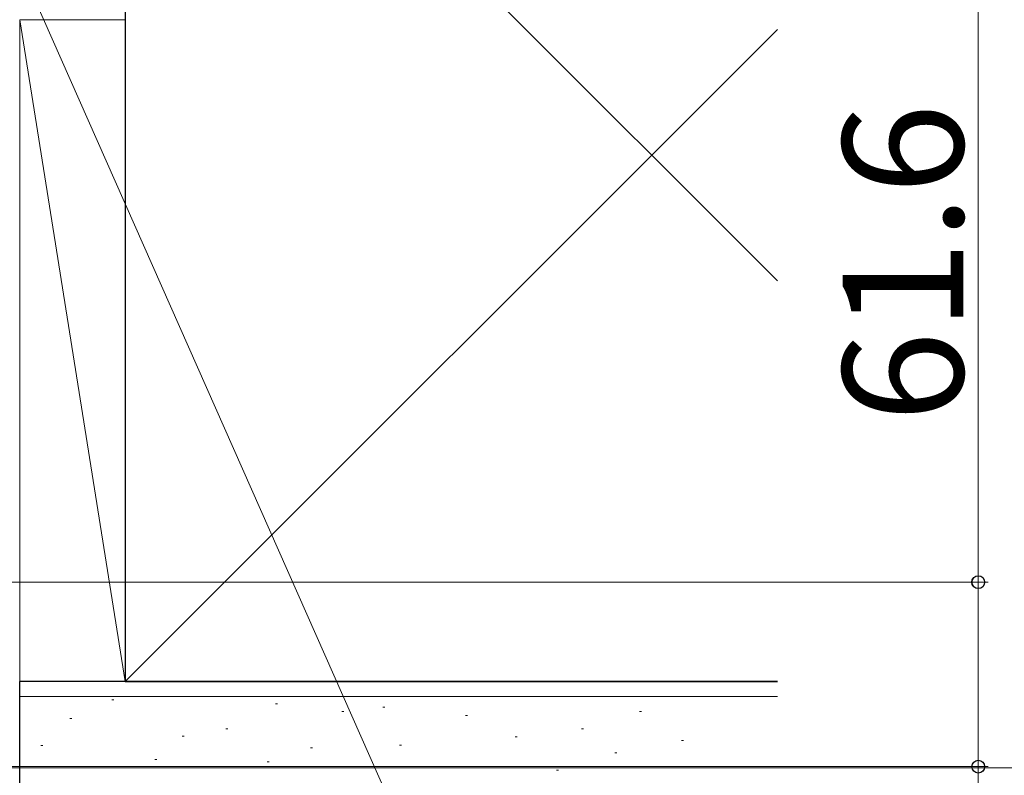
# Model space of a CAD drawing. Extents: x 105 to 1155, y 126 to 1692.
# Drawn here: x 912 to 1010, y 214 to 289 of the extents above; entities that cross this region are included whole.
import ezdxf

# ---------------------------------------------------------------- set-up
doc = ezdxf.new("R2010")
doc.units = 0
for name, color, linetype, lineweight in [('YKK_D', 6, 'CONTINUOUS', 13), ('YSS_K', 3, 'CONTINUOUS', 13), ('YSS_KE', 3, 'CONTINUOUS', 30)]:
    doc.layers.add(name, color=color, linetype=linetype, lineweight=lineweight)
doc.styles.add('text-b', font='txt')

msp = doc.modelspace()

# ---------------------------------------------------------------- linework, layer by layer
at = {"layer": 'YKK_D'}
for p, q in [((901.881, 317.524), (969.244, 165.218)), ((1007.534, 233.103), (1007.534, 294.703)), ((892.365, 233.103), (1008.534, 233.103)), ((892.365, 233.103), (1008.534, 233.103)), ((1007.534, 233.103), (1007.534, 214.703)), ((892.988, 214.703), (1008.534, 214.703)), ((892.99, 214.602, 0), (1028.534, 214.602, 0)), ((1007.534, 214.703), (1007.534, 181.812))]:
    msp.add_line(p, q, dxfattribs=at)
at = {"layer": 'YKK_D', "linetype": 'ByBlock', "lineweight": -2}
for centre, radius in [((1007.534, 233.103), 0.638), ((1007.534, 233.103), 0.637), ((1007.534, 214.703), 0.637)]:
    msp.add_circle(centre, radius, dxfattribs=at)
at = {"layer": 'YSS_K'}
for p, q in [((922.497, 328.203), (987.534, 263.166)), ((922.497, 223.203), (987.534, 288.24)), ((987.534, 221.703), (911.997, 221.703)), ((921.181, 221.373), (921.381, 221.373)), ((937.478, 220.984), (937.678, 220.984)), ((944.105, 220.204), (944.305, 220.204)), ((948.196, 220.637), (948.396, 220.637)), ((973.785, 220.193), (973.985, 220.193)), ((916.988, 219.516), (917.188, 219.516)), ((956.437, 219.813), (956.637, 219.813)), ((932.537, 218.489), (932.737, 218.489)), ((967.976, 218.489), (968.176, 218.489)), ((928.189, 217.755), (928.389, 217.755)), ((961.382, 217.665), (961.582, 217.665)), ((977.942, 217.317), (978.142, 217.317)), ((914.087, 216.809), (914.287, 216.809)), ((940.986, 216.586), (941.186, 216.586)), ((949.844, 216.841), (950.044, 216.841)), ((971.312, 216.072), (971.512, 216.072)), ((925.452, 215.417), (925.652, 215.417)), ((936.657, 215.192), (936.857, 215.192)), ((965.503, 214.368), (965.703, 214.368))]:
    msp.add_line(p, q, dxfattribs=at)
at = {"layer": 'YSS_K', "ltscale": 1.5}
for p, q in [((911.997, 289.203), (922.497, 223.203, 0)), ((911.997, 289.203), (922.497, 289.203)), ((911.997, 223.203), (911.997, 289.203)), ((922.497, 289.203), (922.497, 223.203)), ((922.497, 223.203), (911.997, 223.203))]:
    msp.add_line(p, q, dxfattribs=at)
at = {"layer": 'YSS_KE'}
for p, q in [((922.497, 328.203), (922.497, 223.203)), ((911.997, 210.703), (911.997, 223.203)), ((987.534, 223.203), (911.997, 223.203)), ((922.497, 223.203), (987.534, 223.203))]:
    msp.add_line(p, q, dxfattribs=at)

# ---------------------------------------------------------------- texts
at = {"layer": 'YKK_D', "style": 'text-b'}
msp.add_text('61.6', height=12, rotation=90, dxfattribs=at).set_placement((1006.034, 249.04))

doc.saveas('drawing.dxf')
